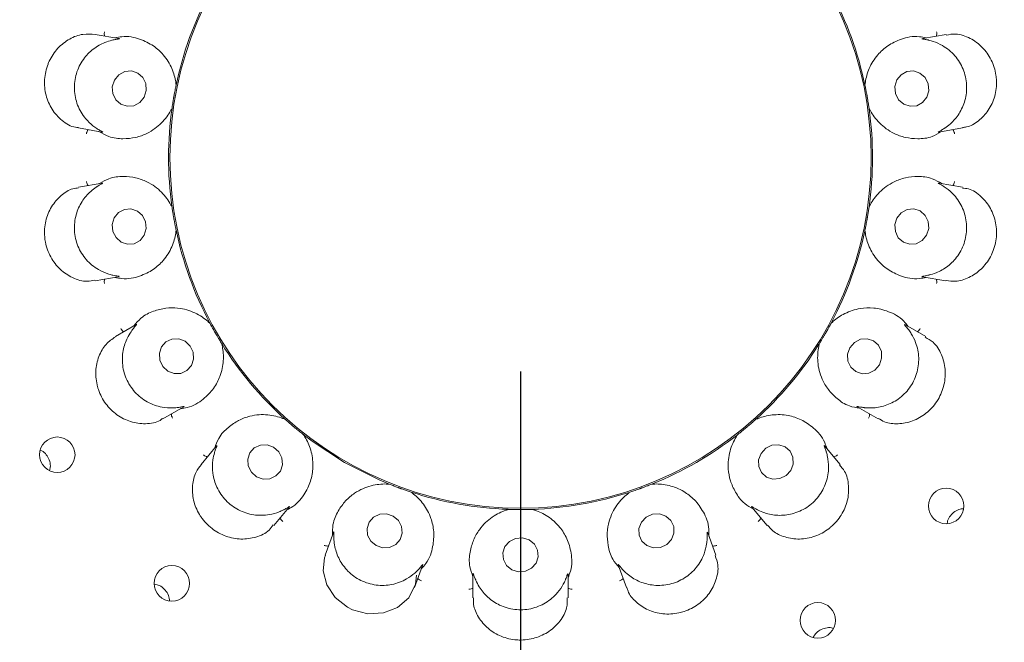
# Paper-space layout 'Blatt2' of a CAD drawing. Units: millimetres. Extents: x 5 to 415, y 5 to 292.
# Drawn here: x 90 to 94, y 109 to 111 of the extents above; entities that cross this region are included whole.
import ezdxf

# ---------------------------------------------------------------- set-up
doc = ezdxf.new("R2010")
doc.units = ezdxf.units.MM
doc.layers.add('BEMAßUNG', color=96, linetype='Continuous')
doc.styles.add('SLDTEXTSTYLE0', font='TXT', dxfattribs={"width": 0.75})
doc.dimstyles.new('SLDDIMSTYLE6', dxfattribs={"dimtxt": 3.704167, "dimasz": 3.302, "dimexe": 0, "dimexo": 0.0625, "dimgap": 0.926042, "dimtad": 1, "dimlfac": 18, "dimrnd": 1e-09, "dimzin": 12, "dimdsep": 46, "dimtxsty": 'SLDTEXTSTYLE0', "dimsah": 1, "dimcen": 0.09, "dimadec": 0, "dimazin": 3, "dimtfac": 1, "dimtofl": 0, "dimtmove": 0, "dimatfit": 3, "dimfxl": 0, "dimfrac": 2, "dimtolj": 1, "dimtzin": 12, "dimarcsym": 0})

# ---------------------------------------------------------------- blocks, each defined once
blk = doc.blocks.new('_D_49')
at = {"layer": 'BEMAßUNG'}
for p, q in [((58.8514, 109.831), (58.8514, 76.7089)), ((92.1847, 109.831), (92.1847, 76.7089)), ((58.8514, 77.7089), (92.1847, 77.7089))]:
    blk.add_line(p, q, dxfattribs=at)
for points in [[(58.8514, 77.7089), (62.1534, 77.2009), (62.1534, 78.2169)], [(92.1847, 77.7089), (88.8827, 78.2169), (88.8827, 77.2009)]]:
    blk.add_solid(points, dxfattribs=at)
at = {"layer": 'BEMAßUNG', "insert": (70.2974, 82.4839), "char_height": 3.70417, "attachment_point": 1, "style": 'SLDTEXTSTYLE0'}
blk.add_mtext('600', dxfattribs=at)

psp = doc.layouts.new('Blatt2')

# ---------------------------------------------------------------- linework, layer by layer
at = {"color": 7, "linetype": 'Continuous', "lineweight": 15}
for p, q in [((90.30629, 111.38783), (90.19554, 111.40735)), ((94.17421, 111.40741), (94.06555, 111.38825)), ((90.57423, 111.1702), (90.57428, 111.17045)), ((90.57496, 111.17709), (90.57428, 111.17045)), ((93.79516, 111.17045), (93.79448, 111.17709)), ((93.79516, 111.17045), (93.79521, 111.1702)), ((90.55529, 111.06274), (90.55365, 111.05627)), ((90.55529, 111.06274), (90.55533, 111.063)), ((93.81411, 111.063), (93.81415, 111.06274)), ((93.81579, 111.05627), (93.81415, 111.06274)), ((90.1182, 110.96969), (90.22664, 110.95057)), ((94.14036, 110.95014), (94.25125, 110.96969)), ((90.22908, 110.71178), (90.11815, 110.69222)), ((94.2514, 110.6922), (94.1428, 110.71135)), ((90.55365, 110.60564), (90.55529, 110.59918)), ((90.55533, 110.59892), (90.55529, 110.59918)), ((93.81415, 110.59918), (93.81411, 110.59892)), ((93.81415, 110.59918), (93.81579, 110.60564)), ((90.57428, 110.49146), (90.57423, 110.49172)), ((90.57428, 110.49146), (90.57496, 110.48483)), ((93.79448, 110.48483), (93.79516, 110.49146)), ((93.79521, 110.49172), (93.79516, 110.49146)), ((90.1952, 110.2545), (90.30389, 110.27367)), ((94.06315, 110.27409), (94.17406, 110.25453)), ((90.38777, 110.05009), (90.29042, 109.99389)), ((90.72908, 110.06137), (90.73283, 110.05586)), ((90.73295, 110.05562), (90.73283, 110.05586)), ((93.63661, 110.05586), (93.63649, 110.05562)), ((93.63661, 110.05586), (93.64036, 110.06137)), ((94.07931, 109.99372), (93.98406, 110.04871)), ((90.78752, 109.96113), (90.78738, 109.96136)), ((90.78752, 109.96113), (90.79042, 109.95513)), ((93.57902, 109.95513), (93.58192, 109.96113)), ((93.58206, 109.96136), (93.58192, 109.96113)), ((90.51247, 109.60889), (90.60794, 109.664)), ((93.75926, 109.6653), (93.85699, 109.60887)), ((91.08008, 109.60993), (91.08549, 109.60602)), ((91.08568, 109.60585), (91.08549, 109.60602)), ((93.28395, 109.60602), (93.28375, 109.60585)), ((93.28395, 109.60602), (93.28936, 109.60993)), ((91.16928, 109.53572), (91.16907, 109.53588)), ((91.16928, 109.53572), (91.17406, 109.53107)), ((93.19538, 109.53107), (93.20016, 109.53572)), ((93.20037, 109.53588), (93.20016, 109.53572)), ((90.76327, 109.48265), (90.69084, 109.39634)), ((93.67871, 109.39621), (93.60777, 109.48075)), ((91.56431, 109.30576), (91.57073, 109.30394)), ((91.57098, 109.30384), (91.57073, 109.30394)), ((92.79871, 109.30394), (92.79846, 109.30384)), ((92.79871, 109.30394), (92.80512, 109.30576)), ((91.67351, 109.26653), (91.67326, 109.26661)), ((91.67351, 109.26653), (91.6796, 109.2638)), ((92.68984, 109.2638), (92.69593, 109.26653)), ((92.69618, 109.26661), (92.69593, 109.26653)), ((91.0312, 109.11054), (91.10205, 109.19497)), ((92.12338, 109.18555), (92.13003, 109.18603)), ((92.13029, 109.18602), (92.13003, 109.18603)), ((92.23941, 109.18603), (92.23914, 109.18602)), ((92.23941, 109.18603), (92.24606, 109.18555)), ((93.26575, 109.19692), (93.33816, 109.11063)), ((91.31013, 109.07779), (91.27163, 108.97199)), ((93.09788, 108.9718), (93.06014, 109.07549)), ((92.64169, 108.92571), (92.68019, 108.81992)), ((91.68922, 108.81986), (91.72689, 108.92336)), ((91.9625, 108.88435), (91.9625, 108.77168)), ((92.40694, 108.77159), (92.40694, 108.8819))]:
    psp.add_line(p, q, dxfattribs=at)
at = {"color": 7, "linetype": 'Continuous', "lineweight": 15, "flags": 128}
for points in [[(90.42458, 111.1135), (90.43441, 111.14447), (90.43217, 111.17682), (90.41823, 111.20563), (90.39469, 111.22651), (90.36514, 111.23628), (90.33408, 111.23345), (90.30624, 111.21847), (90.28586, 111.19359), (90.27604, 111.16263), (90.27827, 111.13028), (90.29222, 111.10147), (90.31576, 111.08059), (90.3453, 111.07082), (90.37636, 111.07364), (90.4042, 111.08863), (90.42458, 111.1135)], [(94.08449, 111.11298), (94.09361, 111.14388), (94.09066, 111.17625), (94.07606, 111.20516), (94.05205, 111.22622), (94.02228, 111.23621), (93.99128, 111.23362), (93.96378, 111.21884), (93.94395, 111.19412), (93.93482, 111.16322), (93.93778, 111.13085), (93.95238, 111.10194), (93.97639, 111.08088), (94.00616, 111.07089), (94.03715, 111.07348), (94.06466, 111.08826), (94.08449, 111.11298)], [(90.42549, 110.4678), (90.43462, 110.4987), (90.43166, 110.53107), (90.41706, 110.55998), (90.39305, 110.58104), (90.36328, 110.59103), (90.33229, 110.58844), (90.30478, 110.57366), (90.28495, 110.54894), (90.27583, 110.51804), (90.27878, 110.48567), (90.29338, 110.45676), (90.31739, 110.4357), (90.34716, 110.42571), (90.37816, 110.4283), (90.40566, 110.44308), (90.42549, 110.4678)], [(94.08358, 110.46832), (94.0934, 110.49929), (94.09117, 110.53164), (94.07722, 110.56045), (94.05368, 110.58133), (94.02413, 110.5911), (93.99308, 110.58827), (93.96524, 110.57329), (93.94485, 110.54841), (93.93503, 110.51745), (93.93726, 110.4851), (93.95121, 110.45629), (93.97475, 110.43541), (94.0043, 110.42564), (94.03536, 110.42846), (94.0632, 110.44345), (94.08358, 110.46832)], [(90.61616, 109.97186), (90.58637, 109.98336), (90.55499, 109.98248), (90.52678, 109.96937), (90.50605, 109.94602), (90.49595, 109.91598), (90.49802, 109.88382), (90.51195, 109.85445), (90.53561, 109.83233), (90.5654, 109.82084), (90.59678, 109.82171), (90.62499, 109.83482), (90.64572, 109.85818), (90.65582, 109.88822), (90.65375, 109.92037), (90.63982, 109.94974), (90.61616, 109.97186)], [(93.86257, 109.86225), (93.87326, 109.8929), (93.87182, 109.92495), (93.85846, 109.95352), (93.83522, 109.97427), (93.80564, 109.98402), (93.77421, 109.9813), (93.74574, 109.96653), (93.72454, 109.94194), (93.71385, 109.91129), (93.71529, 109.87924), (93.72865, 109.85067), (93.75189, 109.82993), (93.78147, 109.82017), (93.81289, 109.82289), (93.84137, 109.83767), (93.86257, 109.86225)], [(91.16921, 109.53577), (91.21, 109.5048), (91.3618, 109.40562)], [(91.0305, 109.47697), (91.00011, 109.48803), (90.96828, 109.4869), (90.93984, 109.47373), (90.91913, 109.45053), (90.90931, 109.42084), (90.91185, 109.38917), (90.92639, 109.36035), (90.9507, 109.33876), (90.98109, 109.32769), (91.01292, 109.32882), (91.04136, 109.34199), (91.06207, 109.36519), (91.07189, 109.39488), (91.06935, 109.42655), (91.05481, 109.45538), (91.0305, 109.47697)], [(93.4482, 109.36781), (93.45955, 109.3979), (93.45861, 109.42951), (93.44553, 109.45781), (93.42229, 109.47852), (93.39244, 109.48846), (93.36052, 109.48614), (93.33138, 109.4719), (93.30948, 109.44791), (93.29813, 109.41782), (93.29907, 109.38622), (93.31215, 109.35791), (93.33539, 109.3372), (93.36524, 109.32726), (93.39716, 109.32958), (93.42629, 109.34382), (93.4482, 109.36781)], [(91.3618, 109.40562), (91.5236, 109.32375), (91.56715, 109.30538)], [(91.58924, 109.15438), (91.55839, 109.16464), (91.52616, 109.16281), (91.49746, 109.14919), (91.47666, 109.12583), (91.46692, 109.0963), (91.46973, 109.06508), (91.48467, 109.03695), (91.50944, 109.01617), (91.5403, 109.00591), (91.57253, 109.00773), (91.60123, 109.02136), (91.62203, 109.04471), (91.63176, 109.07425), (91.62895, 109.10546), (91.61402, 109.13359), (91.58924, 109.15438)], [(92.89036, 109.0447), (92.90186, 109.07423), (92.90091, 109.10544), (92.88765, 109.13358), (92.86411, 109.15437), (92.83387, 109.16463), (92.80154, 109.16282), (92.77202, 109.14919), (92.74983, 109.12584), (92.73833, 109.09631), (92.73929, 109.0651), (92.75254, 109.03696), (92.77608, 109.01617), (92.80632, 109.00591), (92.83866, 109.00773), (92.86817, 109.02135), (92.89036, 109.0447)], [(92.225, 109.043), (92.19401, 109.05243), (92.16162, 109.0498), (92.13273, 109.03552), (92.11177, 109.01176), (92.10191, 108.98213), (92.10465, 108.95114), (92.11959, 108.92352), (92.14444, 108.90347), (92.17542, 108.89404), (92.20782, 108.89667), (92.2367, 108.91095), (92.25767, 108.93472), (92.26753, 108.96435), (92.26479, 108.99533), (92.24985, 109.02295), (92.225, 109.043)], [(91.27336, 108.97118), (91.26779, 108.95992), (91.26251, 108.89814), (91.27966, 108.83326), (91.31883, 108.77371), (91.37615, 108.72785), (91.39957, 108.71611), (91.47123, 108.6975), (91.5437, 108.70159), (91.60946, 108.72721), (91.66239, 108.7727), (91.69405, 108.83557), (91.69839, 108.87809), (91.69839, 108.87809)]]:
    psp.add_lwpolyline(points, dxfattribs=at)
at = {"color": 7, "linetype": 'Continuous', "lineweight": 15}
for centre, radius in [((92.18472, 110.83096), 5.25), ((92.18472, 110.83096), 5.08333), ((92.18472, 110.83096), 1.63936), ((90.01869, 109.44142), 0.083), ((94.17508, 109.20184), 0.08302), ((90.55437, 108.83989), 0.08302), ((93.57452, 108.66672), 0.083)]:
    psp.add_circle(centre, radius, dxfattribs=at)
for radius, start, end in [(10.72222, 134.865439, 45.134561), (5.02778, 149.55862, 138.90412), (1.64583, 152.02886, 168.10238), (1.64583, 11.89858, 27.97014), (1.64583, 171.9005, 187.96282), (1.64583, 351.89912, 7.96714), (1.64583, 191.83895, 207.96542), (1.64583, 332.0389, 347.96172), (1.64583, 211.89806, 227.97368), (1.64583, 311.89724, 327.9762), (1.64583, 292.03277, 307.96195), (1.64583, 251.89863, 267.96808), (1.64583, 271.89887, 287.96861)]:
    psp.add_arc((92.18472, 110.83096), radius, start, end, dxfattribs=at)
for points, knots in [([(90.24043, 111.39944), (90.23995, 111.40091), (90.23856, 111.40517), (90.23842, 111.4123), (90.23901, 111.41763), (90.2394, 111.4197), (90.23942, 111.41981)], [0, 0, 0, 0, 0.2434369, 0.701327, 0.984792, 1, 1, 1, 1]), ([(94.12901, 111.39944), (94.12949, 111.40091), (94.13088, 111.40517), (94.13102, 111.4123), (94.13042, 111.41763), (94.13004, 111.4197), (94.13002, 111.41981)], [0, 0, 0, 0, 0.2434369, 0.701327, 0.984792, 1, 1, 1, 1]), ([(90.19551, 111.40664), (90.17684, 111.40835), (90.1384, 111.41187), (90.07556, 111.38896), (90.01917, 111.34523), (89.9888, 111.29983), (89.96762, 111.25023), (89.95563, 111.1962), (89.96272, 111.12179), (89.99197, 111.05367), (90.04081, 111.00103), (90.08728, 110.97285), (90.11343, 110.97226), (90.11841, 110.97215)], [0, 0, 0, 0, 0.0988239, 0.203467, 0.3082307, 0.412849, 0.4330985, 0.5380336, 0.6424175, 0.746696, 0.8543139, 0.9722509, 1, 1, 1, 1]), ([(90.27598, 111.38039), (90.27516, 111.3802), (90.26478, 111.37773), (90.23377, 111.36819), (90.18474, 111.34066), (90.1364, 111.29064), (90.1041, 111.22451), (90.09476, 111.14919), (90.11036, 111.07507), (90.14425, 111.01786), (90.17984, 110.98355), (90.19725, 110.97156), (90.20317, 110.96749)], [0, 0, 0, 0, 0.00591516, 0.07485693, 0.19339736, 0.3172019, 0.45310798, 0.58900936, 0.72464447, 0.86070566, 0.95259175, 1, 1, 1, 1]), ([(90.30627, 111.38769), (90.30777, 111.38743), (90.31034, 111.38699), (90.30664, 111.38586), (90.29553, 111.38442), (90.28227, 111.38169), (90.27598, 111.38039)], [0, 0, 0, 0, 0.3863633, 0.6613869, 0.8393369, 1, 1, 1, 1]), ([(90.57423, 111.1702), (90.57367, 111.17493), (90.57106, 111.19706), (90.55781, 111.24828), (90.52214, 111.30693), (90.47047, 111.35525), (90.40673, 111.38698), (90.34253, 111.40222), (90.29901, 111.39318), (90.28841, 111.39098)], [0, 0, 0, 0, 0.05739547, 0.26857951, 0.48288373, 0.63600083, 0.79261035, 0.94948432, 1, 1, 1, 1]), ([(94.08103, 111.39098), (94.07043, 111.39318), (94.02691, 111.40222), (93.96339, 111.38713), (93.89942, 111.3556), (93.84787, 111.30763), (93.81177, 111.24864), (93.79841, 111.19734), (93.79577, 111.17493), (93.79521, 111.1702)], [0, 0, 0, 0, 0.05051535, 0.20738828, 0.36010291, 0.5171177, 0.72806624, 0.94260491, 1, 1, 1, 1]), ([(94.09346, 111.38039), (94.0924, 111.38064), (94.08372, 111.38263), (94.0694, 111.38497), (94.05681, 111.38688), (94.0619, 111.38731), (94.06564, 111.38762)], [0, 0, 0, 0, 0.024374, 0.1998511, 0.4118409, 1, 1, 1, 1]), ([(94.16627, 110.96749), (94.16693, 110.96792), (94.17576, 110.97373), (94.2015, 110.99317), (94.23814, 111.03563), (94.26657, 111.099), (94.2745, 111.17212), (94.25773, 111.24613), (94.21789, 111.31056), (94.16649, 111.35296), (94.12112, 111.37321), (94.10049, 111.37857), (94.09346, 111.38039)], [0, 0, 0, 0, 0.0055469, 0.0742414, 0.1924839, 0.3160729, 0.4519665, 0.5878726, 0.7235071, 0.8595637, 0.952166, 1, 1, 1, 1]), ([(94.25094, 110.97219), (94.2574, 110.97261), (94.28283, 110.97426), (94.32735, 111.00055), (94.3748, 111.04983), (94.40539, 111.11654), (94.41216, 111.17504), (94.40663, 111.23288), (94.38892, 111.28918), (94.34586, 111.34986), (94.28715, 111.39261), (94.2251, 111.41343), (94.1896, 111.40671), (94.17463, 111.40388)], [0, 0, 0, 0, 0.0357131, 0.1406974, 0.2453157, 0.3501389, 0.4548716, 0.4916419, 0.5962305, 0.7002926, 0.8056574, 0.9180628, 1, 1, 1, 1]), ([(90.55533, 111.063), (90.55616, 111.0688), (90.55743, 111.07759), (90.55993, 111.09341), (90.56191, 111.10532), (90.56299, 111.11161), (90.56337, 111.1138), (90.56363, 111.11526), (90.56389, 111.11675), (90.56414, 111.11818), (90.56446, 111.11998), (90.56508, 111.12343), (90.56661, 111.13186), (90.56956, 111.14743), (90.57194, 111.15926), (90.57361, 111.16722), (90.57423, 111.1702)], [0, 0, 0, 0, 0.2953822, 0.448283, 0.4866053, 0.4936393, 0.4960053, 0.4983906, 0.5000018, 0.5016157, 0.5037875, 0.5077568, 0.5213702, 0.5865325, 0.8454489, 1, 1, 1, 1]), ([(93.79521, 111.1702), (93.79641, 111.16446), (93.79822, 111.15576), (93.80129, 111.14005), (93.8035, 111.12818), (93.80464, 111.12189), (93.80503, 111.1197), (93.80529, 111.11824), (93.80555, 111.11676), (93.8058, 111.11533), (93.80611, 111.11353), (93.80671, 111.11007), (93.80816, 111.10163), (93.81071, 111.08599), (93.81252, 111.07406), (93.81368, 111.06601), (93.81411, 111.063)], [0, 0, 0, 0, 0.29538216, 0.44828301, 0.48660526, 0.4936393, 0.49600525, 0.49839061, 0.50000179, 0.50161565, 0.50378746, 0.50775677, 0.52137021, 0.58653246, 0.84544889, 1, 1, 1, 1]), ([(90.21369, 110.95285), (90.22908, 110.94426), (90.26804, 110.9225), (90.32744, 110.91741), (90.38757, 110.92368), (90.45134, 110.94716), (90.50972, 110.99127), (90.54239, 111.03727), (90.55317, 111.05872), (90.55533, 111.063)], [0, 0, 0, 0, 0.084056, 0.2128594, 0.3420718, 0.4785299, 0.7101706, 0.9421429, 1, 1, 1, 1]), ([(93.81411, 111.063), (93.81626, 111.05873), (93.82695, 111.03748), (93.85988, 110.99043), (93.91775, 110.94745), (93.98165, 110.92368), (94.04152, 110.91767), (94.10022, 110.92168), (94.1386, 110.94397), (94.15309, 110.95238)], [0, 0, 0, 0, 0.0581363, 0.2889983, 0.5239796, 0.6610962, 0.7888571, 0.9203537, 1, 1, 1, 1]), ([(90.16326, 110.96175), (90.1623, 110.96052), (90.15954, 110.957), (90.15697, 110.95035), (90.1557, 110.94514), (90.15536, 110.94306), (90.15534, 110.94295)], [0, 0, 0, 0, 0.2434369, 0.701327, 0.984792, 1, 1, 1, 1]), ([(90.20317, 110.96749), (90.20412, 110.96687), (90.21164, 110.962), (90.22429, 110.95492), (90.23538, 110.94885), (90.23042, 110.95021), (90.22678, 110.95121)], [0, 0, 0, 0, 0.0254897, 0.2005215, 0.4129521, 1, 1, 1, 1]), ([(94.14033, 110.95028), (94.13883, 110.95001), (94.13625, 110.94954), (94.13925, 110.95182), (94.14914, 110.95694), (94.16074, 110.96408), (94.16627, 110.96749)], [0, 0, 0, 0, 0.3827096, 0.6591002, 0.8375681, 1, 1, 1, 1]), ([(94.20618, 110.96175), (94.20714, 110.96052), (94.2099, 110.957), (94.21247, 110.95035), (94.21374, 110.94514), (94.21408, 110.94306), (94.2141, 110.94295)], [0, 0, 0, 0, 0.24343689, 0.70132701, 0.98479195, 1, 1, 1, 1]), ([(90.55533, 110.59892), (90.55318, 110.60319), (90.54249, 110.62443), (90.50956, 110.67148), (90.45169, 110.71447), (90.38779, 110.73824), (90.32792, 110.74424), (90.26922, 110.74023), (90.23083, 110.71794), (90.21635, 110.70953)], [0, 0, 0, 0, 0.0581363, 0.2889983, 0.5239796, 0.6610962, 0.7888571, 0.9203537, 1, 1, 1, 1]), ([(94.15575, 110.70906), (94.14036, 110.71766), (94.1014, 110.73942), (94.042, 110.74451), (93.98187, 110.73823), (93.9181, 110.71476), (93.85972, 110.67065), (93.82705, 110.62465), (93.81627, 110.6032), (93.81411, 110.59892)], [0, 0, 0, 0, 0.08405605, 0.21285938, 0.34207184, 0.47852991, 0.71017058, 0.94214287, 1, 1, 1, 1]), ([(90.11861, 110.68943), (90.10944, 110.68845), (90.08122, 110.68542), (90.03481, 110.65579), (89.98926, 110.60365), (89.96147, 110.53537), (89.95726, 110.47677), (89.96513, 110.41948), (89.98493, 110.36429), (90.0303, 110.30545), (90.09063, 110.26542), (90.15034, 110.24781), (90.18261, 110.25555), (90.19455, 110.2584)], [0, 0, 0, 0, 0.0503992, 0.1551997, 0.2598486, 0.364701, 0.4694782, 0.5050111, 0.6095101, 0.7135559, 0.8193996, 0.9332358, 1, 1, 1, 1]), ([(90.20317, 110.69443), (90.20251, 110.694), (90.19368, 110.68818), (90.16793, 110.66875), (90.1313, 110.62629), (90.10287, 110.56292), (90.09494, 110.4898), (90.11171, 110.41579), (90.15155, 110.35136), (90.20295, 110.30895), (90.24831, 110.28871), (90.26895, 110.28335), (90.27598, 110.28152)], [0, 0, 0, 0, 0.0055469, 0.0742414, 0.1924839, 0.3160729, 0.4519665, 0.5878726, 0.7235071, 0.8595637, 0.952166, 1, 1, 1, 1]), ([(90.16326, 110.70017), (90.1623, 110.70139), (90.15954, 110.70491), (90.15697, 110.71157), (90.1557, 110.71678), (90.15536, 110.71886), (90.15534, 110.71897)], [0, 0, 0, 0, 0.2434369, 0.701327, 0.984792, 1, 1, 1, 1]), ([(90.22911, 110.71164), (90.23061, 110.71191), (90.23319, 110.71238), (90.23019, 110.71009), (90.2203, 110.70498), (90.2087, 110.69783), (90.20317, 110.69443)], [0, 0, 0, 0, 0.3827096, 0.6591002, 0.8375681, 1, 1, 1, 1]), ([(94.09346, 110.28152), (94.09428, 110.28172), (94.10466, 110.28418), (94.13567, 110.29373), (94.1847, 110.32126), (94.23304, 110.37128), (94.26534, 110.43741), (94.27468, 110.51272), (94.25908, 110.58684), (94.22519, 110.64406), (94.1896, 110.67837), (94.17219, 110.69035), (94.16627, 110.69443)], [0, 0, 0, 0, 0.0059152, 0.0748569, 0.1933974, 0.3172019, 0.453108, 0.5890094, 0.7246445, 0.8607057, 0.9525917, 1, 1, 1, 1]), ([(94.16627, 110.69443), (94.16531, 110.69505), (94.1578, 110.69991), (94.14514, 110.707), (94.13405, 110.71306), (94.13902, 110.71171), (94.14266, 110.71071)], [0, 0, 0, 0, 0.0254897, 0.2005215, 0.4129521, 1, 1, 1, 1]), ([(94.17428, 110.25671), (94.18881, 110.25443), (94.22264, 110.24912), (94.28187, 110.26702), (94.34022, 110.30651), (94.37314, 110.34978), (94.39722, 110.39787), (94.41247, 110.45109), (94.40989, 110.52601), (94.38477, 110.5959), (94.33947, 110.65205), (94.29063, 110.68561), (94.26028, 110.68772), (94.25086, 110.68838)], [0, 0, 0, 0, 0.0787733, 0.1834003, 0.2880402, 0.3925019, 0.4127987, 0.5177333, 0.6221755, 0.7262677, 0.832698, 0.9480355, 1, 1, 1, 1]), ([(94.20618, 110.70017), (94.20714, 110.70139), (94.2099, 110.70491), (94.21247, 110.71157), (94.21374, 110.71678), (94.21408, 110.71886), (94.2141, 110.71897)], [0, 0, 0, 0, 0.2434369, 0.701327, 0.984792, 1, 1, 1, 1]), ([(90.57423, 110.49172), (90.57303, 110.49745), (90.57122, 110.50616), (90.56815, 110.52187), (90.56594, 110.53374), (90.5648, 110.54002), (90.56441, 110.54221), (90.56415, 110.54367), (90.56389, 110.54516), (90.56364, 110.54659), (90.56332, 110.54838), (90.56272, 110.55184), (90.56128, 110.56028), (90.55873, 110.57592), (90.55692, 110.58786), (90.55576, 110.59591), (90.55533, 110.59892)], [0, 0, 0, 0, 0.2953822, 0.448283, 0.4866053, 0.4936393, 0.4960053, 0.4983906, 0.5000018, 0.5016157, 0.5037875, 0.5077568, 0.5213702, 0.5865325, 0.8454489, 1, 1, 1, 1]), ([(93.81411, 110.59892), (93.81328, 110.59312), (93.812, 110.58432), (93.80951, 110.56851), (93.80753, 110.5566), (93.80645, 110.5503), (93.80607, 110.54811), (93.80581, 110.54665), (93.80555, 110.54516), (93.8053, 110.54373), (93.80498, 110.54194), (93.80436, 110.53849), (93.80283, 110.53006), (93.79988, 110.51449), (93.79749, 110.50265), (93.79583, 110.4947), (93.79521, 110.49172)], [0, 0, 0, 0, 0.2953822, 0.448283, 0.4866053, 0.4936393, 0.4960053, 0.4983906, 0.5000018, 0.5016157, 0.5037875, 0.5077568, 0.5213702, 0.5865325, 0.8454489, 1, 1, 1, 1]), ([(90.28841, 110.27094), (90.29901, 110.26873), (90.34253, 110.25969), (90.40605, 110.27479), (90.47002, 110.30631), (90.52156, 110.35428), (90.55767, 110.41327), (90.57103, 110.46457), (90.57367, 110.48699), (90.57423, 110.49172)], [0, 0, 0, 0, 0.0505154, 0.2073883, 0.3601029, 0.5171177, 0.7280662, 0.9426049, 1, 1, 1, 1]), ([(93.79521, 110.49172), (93.79577, 110.48699), (93.79837, 110.46485), (93.81163, 110.41364), (93.8473, 110.35498), (93.89897, 110.30667), (93.9627, 110.27494), (94.02691, 110.25969), (94.07043, 110.26874), (94.08103, 110.27094)], [0, 0, 0, 0, 0.0573955, 0.2685795, 0.4828837, 0.6360008, 0.7926104, 0.9494843, 1, 1, 1, 1]), ([(90.24043, 110.26248), (90.23995, 110.261), (90.23856, 110.25675), (90.23842, 110.24961), (90.23901, 110.24428), (90.2394, 110.24221), (90.23942, 110.24211)], [0, 0, 0, 0, 0.24343689, 0.70132701, 0.98479195, 1, 1, 1, 1]), ([(90.27598, 110.28152), (90.27704, 110.28128), (90.28572, 110.27928), (90.30004, 110.27695), (90.31263, 110.27503), (90.30754, 110.27461), (90.3038, 110.2743)], [0, 0, 0, 0, 0.02437397, 0.19985113, 0.41184087, 1, 1, 1, 1]), ([(94.06317, 110.27422), (94.06167, 110.27448), (94.0591, 110.27493), (94.0628, 110.27606), (94.07391, 110.2775), (94.08717, 110.28023), (94.09346, 110.28152)], [0, 0, 0, 0, 0.3863633, 0.6613869, 0.8393369, 1, 1, 1, 1]), ([(94.12901, 110.26248), (94.12949, 110.261), (94.13088, 110.25675), (94.13102, 110.24961), (94.13042, 110.24428), (94.13004, 110.24221), (94.13002, 110.24211)], [0, 0, 0, 0, 0.2434369, 0.701327, 0.984792, 1, 1, 1, 1]), ([(90.73295, 110.05562), (90.72947, 110.05891), (90.71199, 110.07538), (90.66556, 110.10744), (90.59563, 110.1289), (90.52765, 110.12921), (90.46908, 110.11434), (90.41551, 110.09024), (90.38733, 110.05649), (90.37659, 110.04363)], [0, 0, 0, 0, 0.0581357, 0.291225, 0.5239812, 0.6610963, 0.790931, 0.9203545, 1, 1, 1, 1]), ([(93.99735, 110.04104), (93.99064, 110.04954), (93.96312, 110.08444), (93.90442, 110.11383), (93.83532, 110.13079), (93.76478, 110.12706), (93.69888, 110.10424), (93.65631, 110.07431), (93.63996, 110.0589), (93.63649, 110.05562)], [0, 0, 0, 0, 0.0505149, 0.2073863, 0.3620556, 0.5171179, 0.7297613, 0.9426054, 1, 1, 1, 1]), ([(90.3299, 110.01668), (90.32858, 110.0175), (90.32478, 110.01986), (90.32009, 110.02524), (90.31712, 110.0297), (90.31608, 110.03154), (90.31603, 110.03163)], [0, 0, 0, 0, 0.2434369, 0.701327, 0.984792, 1, 1, 1, 1]), ([(90.38785, 110.04997), (90.38916, 110.05074), (90.39144, 110.05207), (90.38941, 110.04891), (90.38189, 110.04074), (90.37341, 110.03004), (90.36937, 110.02493)], [0, 0, 0, 0, 0.3816828, 0.6584587, 0.8370739, 1, 1, 1, 1]), ([(90.78738, 109.96136), (90.78429, 109.96634), (90.77961, 109.97389), (90.77136, 109.98761), (90.76522, 109.99801), (90.762, 110.00353), (90.76089, 110.00545), (90.76014, 110.00673), (90.75939, 110.00804), (90.75866, 110.0093), (90.75775, 110.01088), (90.75601, 110.01392), (90.75176, 110.02136), (90.74402, 110.03518), (90.73823, 110.04578), (90.73439, 110.05295), (90.73295, 110.05562)], [0, 0, 0, 0, 0.2953822, 0.448283, 0.4866053, 0.4936393, 0.4960053, 0.4983906, 0.5000018, 0.5016157, 0.5037875, 0.5077568, 0.5213702, 0.5865325, 0.8454489, 1, 1, 1, 1]), ([(93.63649, 110.05562), (93.63372, 110.05046), (93.62951, 110.04263), (93.62176, 110.02862), (93.61583, 110.01811), (93.61266, 110.01256), (93.61155, 110.01064), (93.61081, 110.00935), (93.61005, 110.00804), (93.60933, 110.00679), (93.60841, 110.00521), (93.60665, 110.00218), (93.60233, 109.99478), (93.59423, 109.98116), (93.58795, 109.97085), (93.58366, 109.96394), (93.58206, 109.96136)], [0, 0, 0, 0, 0.2953822, 0.448283, 0.4866053, 0.4936393, 0.4960053, 0.4983906, 0.5000018, 0.5016157, 0.5037875, 0.5077568, 0.5213702, 0.5865325, 0.8454489, 1, 1, 1, 1]), ([(94.00007, 110.02493), (93.99926, 110.02601), (93.99376, 110.03327), (93.98427, 110.04424), (93.97621, 110.05345), (93.98052, 110.05036), (93.98368, 110.0481)], [0, 0, 0, 0, 0.0301734, 0.2033633, 0.417741, 1, 1, 1, 1]), ([(94.03954, 110.01668), (94.04086, 110.0175), (94.04466, 110.01986), (94.04935, 110.02524), (94.05232, 110.0297), (94.05336, 110.03154), (94.05341, 110.03163)], [0, 0, 0, 0, 0.24343689, 0.70132701, 0.98479195, 1, 1, 1, 1]), ([(90.29084, 109.99334), (90.2754, 109.9826), (90.24366, 109.96052), (90.21026, 109.90248), (90.19524, 109.83271), (90.2012, 109.77842), (90.2169, 109.72683), (90.24249, 109.67775), (90.29577, 109.62537), (90.36204, 109.592), (90.4331, 109.58331), (90.48733, 109.59109), (90.50705, 109.608), (90.51077, 109.61119)], [0, 0, 0, 0, 0.099117, 0.2037627, 0.3085301, 0.4131525, 0.4333835, 0.5383204, 0.6427054, 0.746989, 0.8546272, 0.9726033, 1, 1, 1, 1]), ([(90.36937, 110.02493), (90.3689, 110.02431), (90.36261, 110.01585), (90.34509, 109.98883), (90.32517, 109.93645), (90.32008, 109.86721), (90.33758, 109.79579), (90.37861, 109.73195), (90.43805, 109.68498), (90.50087, 109.66265), (90.55048, 109.65911), (90.57176, 109.66114), (90.57901, 109.66183)], [0, 0, 0, 0, 0.0054446, 0.0740709, 0.1922301, 0.3157588, 0.4516488, 0.5875562, 0.7231906, 0.8592459, 0.9520476, 1, 1, 1, 1]), ([(93.79043, 109.66183), (93.7915, 109.66171), (93.80249, 109.66044), (93.83571, 109.65891), (93.89173, 109.66854), (93.95435, 109.69986), (94.00685, 109.75169), (94.04059, 109.81967), (94.05041, 109.89476), (94.03748, 109.95941), (94.0159, 110.00275), (94.00408, 110.01931), (94.00007, 110.02493)], [0, 0, 0, 0, 0.0074795, 0.077491, 0.1972627, 0.3219504, 0.4579046, 0.5937865, 0.729425, 0.8655054, 0.9543878, 1, 1, 1, 1]), ([(93.85836, 109.61132), (93.86754, 109.6055), (93.89299, 109.58935), (93.94977, 109.58319), (94.0183, 109.59587), (94.08272, 109.63208), (94.11968, 109.67221), (94.14822, 109.71752), (94.16846, 109.76804), (94.17355, 109.84223), (94.15513, 109.91241), (94.12086, 109.96699), (94.0899, 109.98375), (94.07731, 109.99056)], [0, 0, 0, 0, 0.0590962, 0.1638224, 0.2685024, 0.3733802, 0.4781909, 0.4958158, 0.6003715, 0.70442, 0.8099177, 0.9227502, 1, 1, 1, 1]), ([(90.59431, 109.65614), (90.60503, 109.65769), (90.64901, 109.66408), (90.70354, 109.69999), (90.75287, 109.75149), (90.7849, 109.8142), (90.79865, 109.88198), (90.79366, 109.93476), (90.78847, 109.95672), (90.78738, 109.96136)], [0, 0, 0, 0, 0.0505154, 0.2073883, 0.3601029, 0.5171177, 0.7280662, 0.9426049, 1, 1, 1, 1]), ([(93.58206, 109.96136), (93.58096, 109.9567), (93.5755, 109.93356), (93.57047, 109.87635), (93.58717, 109.80623), (93.62085, 109.74694), (93.66285, 109.70386), (93.71039, 109.6692), (93.75413, 109.6616), (93.77063, 109.65873)], [0, 0, 0, 0, 0.0581363, 0.2889983, 0.5239796, 0.6610962, 0.7888571, 0.9203537, 1, 1, 1, 1]), ([(90.57901, 109.66183), (90.58007, 109.66196), (90.58891, 109.66305), (90.60316, 109.66576), (90.61567, 109.66827), (90.61105, 109.66613), (90.60765, 109.66456)], [0, 0, 0, 0, 0.0240631, 0.1996649, 0.4115334, 1, 1, 1, 1]), ([(93.75931, 109.66538), (93.75801, 109.66615), (93.75585, 109.66743), (93.76011, 109.66711), (93.77131, 109.66461), (93.78436, 109.66271), (93.79043, 109.66183)], [0, 0, 0, 0, 0.401145, 0.6706991, 0.8466606, 1, 1, 1, 1]), ([(90.55212, 109.63178), (90.55217, 109.63022), (90.55232, 109.62575), (90.55463, 109.619), (90.55701, 109.6142), (90.55808, 109.61238), (90.55814, 109.61229)], [0, 0, 0, 0, 0.24343689, 0.70132701, 0.98479195, 1, 1, 1, 1]), ([(91.08568, 109.60585), (91.08129, 109.60774), (91.05945, 109.61714), (91.00398, 109.63202), (90.93202, 109.62775), (90.86779, 109.60488), (90.81807, 109.571), (90.77568, 109.5302), (90.7606, 109.48845), (90.75491, 109.4727)], [0, 0, 0, 0, 0.0581363, 0.2889983, 0.5239796, 0.6610962, 0.7888571, 0.9203537, 1, 1, 1, 1]), ([(93.61786, 109.46872), (93.61447, 109.479), (93.60054, 109.52121), (93.55571, 109.56867), (93.49643, 109.6083), (93.42911, 109.62896), (93.35997, 109.63073), (93.30886, 109.61666), (93.28813, 109.60773), (93.28375, 109.60585)], [0, 0, 0, 0, 0.05051535, 0.20738828, 0.36010291, 0.5171177, 0.72806624, 0.94260491, 1, 1, 1, 1]), ([(93.81732, 109.63178), (93.81727, 109.63022), (93.81712, 109.62575), (93.81481, 109.619), (93.81243, 109.6142), (93.81136, 109.61238), (93.8113, 109.61229)], [0, 0, 0, 0, 0.2434369, 0.701327, 0.984792, 1, 1, 1, 1]), ([(91.16907, 109.53588), (91.16447, 109.53951), (91.15748, 109.54501), (91.14503, 109.55507), (91.13571, 109.56274), (91.1308, 109.56683), (91.12909, 109.56825), (91.12796, 109.5692), (91.1268, 109.57017), (91.12569, 109.57111), (91.12429, 109.57228), (91.12161, 109.57454), (91.11508, 109.58009), (91.10307, 109.59042), (91.09401, 109.59841), (91.08795, 109.60382), (91.08568, 109.60585)], [0, 0, 0, 0, 0.29538216, 0.44828301, 0.48660526, 0.4936393, 0.49600525, 0.49839061, 0.50000179, 0.50161565, 0.50378746, 0.50775677, 0.52137021, 0.58653246, 0.84544889, 1, 1, 1, 1]), ([(93.28375, 109.60585), (93.27939, 109.60195), (93.27276, 109.59602), (93.26068, 109.58551), (93.25151, 109.57766), (93.24663, 109.57354), (93.24493, 109.5721), (93.2438, 109.57115), (93.24264, 109.57018), (93.24153, 109.56925), (93.24013, 109.56808), (93.23744, 109.56583), (93.23085, 109.56036), (93.21858, 109.55033), (93.20915, 109.54279), (93.20276, 109.53776), (93.20037, 109.53588)], [0, 0, 0, 0, 0.2953822, 0.448283, 0.4866053, 0.4936393, 0.4960053, 0.4983906, 0.5000018, 0.5016157, 0.5037875, 0.5077568, 0.5213702, 0.5865325, 0.8454489, 1, 1, 1, 1]), ([(91.09204, 109.18303), (91.10157, 109.18816), (91.14072, 109.20921), (91.17968, 109.2616), (91.20842, 109.32687), (91.21707, 109.39675), (91.20681, 109.46514), (91.18407, 109.51303), (91.17168, 109.5319), (91.16907, 109.53588)], [0, 0, 0, 0, 0.0505154, 0.2073883, 0.3601029, 0.5171177, 0.7280662, 0.9426049, 1, 1, 1, 1]), ([(93.20037, 109.53588), (93.19774, 109.53188), (93.18469, 109.512), (93.16041, 109.45997), (93.15212, 109.38836), (93.16348, 109.32113), (93.18822, 109.26628), (93.22104, 109.21745), (93.25954, 109.19535), (93.27406, 109.18702)], [0, 0, 0, 0, 0.0581363, 0.2889983, 0.5239796, 0.6610962, 0.7888571, 0.9203537, 1, 1, 1, 1]), ([(90.76337, 109.48258), (90.76434, 109.48374), (90.76601, 109.48572), (90.76509, 109.48186), (90.76076, 109.47146), (90.75652, 109.45869), (90.75452, 109.45266)], [0, 0, 0, 0, 0.38989665, 0.66360374, 0.84106265, 1, 1, 1, 1]), ([(93.61492, 109.45266), (93.61459, 109.45371), (93.61198, 109.46223), (93.60684, 109.4758), (93.60221, 109.48764), (93.60513, 109.48344), (93.60727, 109.48035)], [0, 0, 0, 0, 0.0246313, 0.2000055, 0.4120961, 1, 1, 1, 1]), ([(89.98237, 109.36756), (89.98383, 109.37248), (89.98793, 109.38629), (89.98451, 109.41077), (89.97279, 109.43625), (89.95722, 109.45434), (89.94495, 109.46006), (89.9411, 109.46186)], [0, 0, 0, 0, 0.1381646, 0.3881178, 0.6375713, 0.8860803, 1, 1, 1, 1]), ([(90.72026, 109.4314), (90.71874, 109.43172), (90.71436, 109.43264), (90.70811, 109.43609), (90.70379, 109.43926), (90.70219, 109.44064), (90.70211, 109.44071)], [0, 0, 0, 0, 0.2434369, 0.701327, 0.984792, 1, 1, 1, 1]), ([(90.75452, 109.45266), (90.75427, 109.4518), (90.75119, 109.44149), (90.74394, 109.40967), (90.74337, 109.3533), (90.76271, 109.28637), (90.80402, 109.22541), (90.8647, 109.17983), (90.93675, 109.15648), (91.00311, 109.15739), (91.05036, 109.17108), (91.06928, 109.18009), (91.07571, 109.18315)], [0, 0, 0, 0, 0.0062781, 0.0754652, 0.1942963, 0.3183104, 0.4542283, 0.5901251, 0.7257609, 0.8618266, 0.9530098, 1, 1, 1, 1]), ([(93.29373, 109.18315), (93.29445, 109.18279), (93.30392, 109.17804), (93.33366, 109.16545), (93.38879, 109.15497), (93.45791, 109.16207), (93.52519, 109.19181), (93.58086, 109.24338), (93.6167, 109.31012), (93.62767, 109.37581), (93.62251, 109.42517), (93.61685, 109.44567), (93.61492, 109.45266)], [0, 0, 0, 0, 0.0056316, 0.0743829, 0.1926942, 0.3163331, 0.4522296, 0.5881346, 0.7237692, 0.8598269, 0.9522642, 1, 1, 1, 1]), ([(93.64918, 109.4314), (93.6507, 109.43172), (93.65508, 109.43264), (93.66133, 109.43609), (93.66565, 109.43926), (93.66725, 109.44064), (93.66733, 109.44071)], [0, 0, 0, 0, 0.2434369, 0.701327, 0.984792, 1, 1, 1, 1]), ([(90.69273, 109.39495), (90.68378, 109.38409), (90.66243, 109.35819), (90.64798, 109.29885), (90.65226, 109.22868), (90.67275, 109.17842), (90.70186, 109.13329), (90.73987, 109.09312), (90.80572, 109.0572), (90.87868, 109.04325), (90.95015, 109.05358), (91.0046, 109.07895), (91.02232, 109.10459), (91.02813, 109.113)], [0, 0, 0, 0, 0.075546, 0.1801805, 0.2848057, 0.3892472, 0.4093272, 0.5142647, 0.6187215, 0.7227967, 0.8290562, 0.9439747, 1, 1, 1, 1]), ([(93.34018, 109.11243), (93.34763, 109.10309), (93.36715, 109.07863), (93.41997, 109.05359), (93.48918, 109.04328), (93.56201, 109.05651), (93.61025, 109.08251), (93.65212, 109.11619), (93.68774, 109.15754), (93.71657, 109.22603), (93.72174, 109.29829), (93.70744, 109.35956), (93.68443, 109.38431), (93.67566, 109.39375)], [0, 0, 0, 0, 0.0646973, 0.1693822, 0.2740809, 0.3789719, 0.4838007, 0.5022306, 0.6067485, 0.7107951, 0.8165311, 0.9300613, 1, 1, 1, 1]), ([(91.57098, 109.30384), (91.5662, 109.30411), (91.54246, 109.30548), (91.48525, 109.30049), (91.41909, 109.27187), (91.36655, 109.22841), (91.33142, 109.17956), (91.30554, 109.12673), (91.30565, 109.08234), (91.30569, 109.06559)], [0, 0, 0, 0, 0.0581363, 0.2889983, 0.5239796, 0.6610962, 0.7888571, 0.9203537, 1, 1, 1, 1]), ([(91.67326, 109.26661), (91.6677, 109.26844), (91.65926, 109.27122), (91.64411, 109.27642), (91.63273, 109.28044), (91.62672, 109.2826), (91.62463, 109.28336), (91.62323, 109.28386), (91.62181, 109.28438), (91.62045, 109.28488), (91.61874, 109.2855), (91.61544, 109.28671), (91.60741, 109.28968), (91.59259, 109.29529), (91.58135, 109.29969), (91.5738, 109.30271), (91.57098, 109.30384)], [0, 0, 0, 0, 0.2953822, 0.448283, 0.4866053, 0.4936393, 0.4960053, 0.4983906, 0.5000018, 0.5016157, 0.5037875, 0.5077568, 0.5213702, 0.5865325, 0.8454489, 1, 1, 1, 1]), ([(92.79846, 109.30384), (92.79302, 109.30167), (92.78477, 109.29837), (92.76983, 109.29262), (92.75852, 109.28838), (92.75253, 109.28617), (92.75044, 109.28541), (92.74905, 109.2849), (92.74763, 109.28438), (92.74627, 109.28389), (92.74455, 109.28326), (92.74125, 109.28207), (92.73319, 109.27919), (92.71823, 109.27396), (92.70679, 109.2701), (92.69906, 109.26756), (92.69618, 109.26661)], [0, 0, 0, 0, 0.2953822, 0.448283, 0.4866053, 0.4936393, 0.4960053, 0.4983906, 0.5000018, 0.5016157, 0.5037875, 0.5077568, 0.5213702, 0.5865325, 0.8454489, 1, 1, 1, 1]), ([(93.06552, 109.06071), (93.06585, 109.07153), (93.0672, 109.11596), (93.0413, 109.17589), (92.99915, 109.23341), (92.94296, 109.27584), (92.87859, 109.30116), (92.82575, 109.30541), (92.80322, 109.30411), (92.79846, 109.30384)], [0, 0, 0, 0, 0.0505154, 0.2073883, 0.3601029, 0.5171177, 0.7280662, 0.9426049, 1, 1, 1, 1]), ([(91.72156, 108.9087), (91.72877, 108.91678), (91.75836, 108.94994), (91.77704, 109.0125), (91.78172, 109.08366), (91.76596, 109.15229), (91.73292, 109.21305), (91.69517, 109.25027), (91.67708, 109.26376), (91.67326, 109.26661)], [0, 0, 0, 0, 0.0505154, 0.2073883, 0.3601029, 0.5171177, 0.7280662, 0.9426049, 1, 1, 1, 1]), ([(92.69618, 109.26661), (92.69234, 109.26375), (92.67328, 109.24954), (92.63266, 109.20894), (92.60038, 109.14449), (92.58807, 109.07743), (92.59255, 109.01743), (92.60669, 108.96032), (92.63531, 108.92638), (92.6461, 108.91358)], [0, 0, 0, 0, 0.0581363, 0.2889983, 0.5239796, 0.6610962, 0.7888571, 0.9203537, 1, 1, 1, 1]), ([(91.07571, 109.18315), (91.07676, 109.18369), (91.08477, 109.18778), (91.09723, 109.19521), (91.10795, 109.20172), (91.10426, 109.19808), (91.10155, 109.19541)], [0, 0, 0, 0, 0.02658352, 0.20118145, 0.41405297, 1, 1, 1, 1]), ([(92.13029, 109.18602), (92.12571, 109.18465), (92.10294, 109.17781), (92.05088, 109.15356), (91.9985, 109.10403), (91.964, 109.04523), (91.94769, 108.98731), (91.94144, 108.92881), (91.95673, 108.88713), (91.9625, 108.87141)], [0, 0, 0, 0, 0.0581363, 0.2889983, 0.5239796, 0.6610962, 0.7888571, 0.9203537, 1, 1, 1, 1]), ([(92.23914, 109.18602), (92.23329, 109.18584), (92.22441, 109.18557), (92.2084, 109.18528), (92.19633, 109.18516), (92.18994, 109.18513), (92.18771, 109.18513), (92.18623, 109.18512), (92.18472, 109.18512), (92.18327, 109.18512), (92.18145, 109.18513), (92.17794, 109.18514), (92.16937, 109.18518), (92.15353, 109.18538), (92.14146, 109.18567), (92.13333, 109.18593), (92.13029, 109.18602)], [0, 0, 0, 0, 0.2953822, 0.448283, 0.4866053, 0.4936393, 0.4960053, 0.4983906, 0.5000018, 0.5016157, 0.5037875, 0.5077568, 0.5213702, 0.5865325, 0.8454489, 1, 1, 1, 1]), ([(92.40694, 108.86621), (92.41095, 108.87627), (92.42741, 108.91756), (92.42358, 108.98273), (92.40364, 109.0512), (92.36535, 109.1103), (92.31353, 109.1561), (92.26532, 109.17816), (92.24371, 109.18465), (92.23914, 109.18602)], [0, 0, 0, 0, 0.0505154, 0.2073883, 0.3601029, 0.5171177, 0.7280662, 0.9426049, 1, 1, 1, 1]), ([(93.26585, 109.19701), (93.26487, 109.19818), (93.26317, 109.20018), (93.26668, 109.19871), (93.27606, 109.19269), (93.28803, 109.18623), (93.29373, 109.18315)], [0, 0, 0, 0, 0.3835565, 0.6596298, 0.8379768, 1, 1, 1, 1]), ([(94.25666, 109.1886), (94.25128, 109.1884), (94.23662, 109.18784), (94.2143, 109.17665), (94.19397, 109.15731), (94.18194, 109.137), (94.18048, 109.12381), (94.18004, 109.11984)], [0, 0, 0, 0, 0.1449101, 0.3950113, 0.6444364, 0.892924, 1, 1, 1, 1]), ([(91.06072, 109.14571), (91.0613, 109.14427), (91.06297, 109.14012), (91.06745, 109.13457), (91.07133, 109.13087), (91.07296, 109.12953), (91.07304, 109.12946)], [0, 0, 0, 0, 0.2434369, 0.701327, 0.984792, 1, 1, 1, 1]), ([(93.30872, 109.14571), (93.30814, 109.14427), (93.30647, 109.14012), (93.30199, 109.13457), (93.29811, 109.13087), (93.29648, 109.12953), (93.2964, 109.12946)], [0, 0, 0, 0, 0.2434369, 0.701327, 0.984792, 1, 1, 1, 1]), ([(91.31026, 109.07775), (91.31078, 109.07918), (91.31166, 109.08161), (91.31212, 109.07771), (91.31161, 109.06648), (91.312, 109.053), (91.31218, 109.04662)], [0, 0, 0, 0, 0.3886114, 0.6627967, 0.8404332, 1, 1, 1, 1]), ([(93.05726, 109.04662), (93.05731, 109.04769), (93.05777, 109.05658), (93.05758, 109.07109), (93.05728, 109.08385), (93.05858, 109.07892), (93.05954, 109.0753)], [0, 0, 0, 0, 0.0240636, 0.1996652, 0.4115339, 1, 1, 1, 1]), ([(91.28725, 109.01493), (91.28572, 109.01471), (91.28129, 109.01407), (91.27424, 109.01518), (91.26909, 109.01669), (91.26712, 109.01743), (91.26702, 109.01747)], [0, 0, 0, 0, 0.2434369, 0.701327, 0.984792, 1, 1, 1, 1]), ([(91.31218, 109.04662), (91.31223, 109.04575), (91.31286, 109.03504), (91.31692, 109.00273), (91.33561, 108.9496), (91.37659, 108.89331), (91.43621, 108.85011), (91.50879, 108.82796), (91.58449, 108.83058), (91.64661, 108.8541), (91.68642, 108.88314), (91.70116, 108.89812), (91.70617, 108.90322)], [0, 0, 0, 0, 0.0061453, 0.0752424, 0.1939675, 0.3179052, 0.4538189, 0.5897174, 0.7253529, 0.8614169, 0.952857, 1, 1, 1, 1]), ([(92.66327, 108.90322), (92.6638, 108.90266), (92.67104, 108.89499), (92.6946, 108.87304), (92.74273, 108.84433), (92.81003, 108.82729), (92.88341, 108.83213), (92.95341, 108.86144), (93.00998, 108.91182), (93.04288, 108.96981), (93.05498, 109.01806), (93.05668, 109.03936), (93.05726, 109.04662)], [0, 0, 0, 0, 0.0054448, 0.0740712, 0.1922305, 0.3157593, 0.4516493, 0.5875568, 0.7231911, 0.8592464, 0.9520478, 1, 1, 1, 1]), ([(93.08219, 109.01493), (93.08372, 109.01471), (93.08815, 109.01407), (93.0952, 109.01518), (93.10035, 109.01669), (93.10232, 109.01743), (93.10242, 109.01747)], [0, 0, 0, 0, 0.2434369, 0.701327, 0.984792, 1, 1, 1, 1]), ([(91.70617, 108.90322), (91.70697, 108.90408), (91.71308, 108.91065), (91.72225, 108.92188), (91.73012, 108.9317), (91.7279, 108.92703), (91.72628, 108.92361)], [0, 0, 0, 0, 0.0261839, 0.20094, 0.4136495, 1, 1, 1, 1]), ([(92.64182, 108.92577), (92.64129, 108.9272), (92.64038, 108.92967), (92.64314, 108.92713), (92.64988, 108.91829), (92.65894, 108.90809), (92.66327, 108.90322)], [0, 0, 0, 0, 0.3816845, 0.6584597, 0.8370747, 1, 1, 1, 1]), ([(92.68252, 108.82062), (92.68392, 108.81473), (92.68971, 108.79036), (92.7228, 108.7513), (92.77918, 108.71278), (92.85001, 108.69378), (92.90881, 108.69688), (92.96494, 108.71201), (93.01752, 108.73891), (93.07013, 108.79155), (93.10251, 108.85659), (93.1127, 108.92176), (93.10002, 108.95609), (93.09458, 108.97083)], [0, 0, 0, 0, 0.0334579, 0.1384774, 0.2430936, 0.3479139, 0.4526413, 0.4895183, 0.5941225, 0.6981916, 0.8034911, 0.9156816, 1, 1, 1, 1]), ([(91.96264, 108.88435), (91.96263, 108.88588), (91.96262, 108.88849), (91.96436, 108.88509), (91.96769, 108.87444), (91.9727, 108.86181), (91.97508, 108.8558)], [0, 0, 0, 0, 0.3843484, 0.6601252, 0.8383596, 1, 1, 1, 1]), ([(92.39436, 108.8558), (92.39479, 108.85683), (92.39827, 108.86505), (92.40305, 108.87874), (92.40711, 108.89077), (92.40664, 108.88567), (92.4063, 108.88192)], [0, 0, 0, 0, 0.0248725, 0.2001503, 0.412336, 1, 1, 1, 1]), ([(90.54291, 108.7596), (90.543, 108.76089), (90.54374, 108.77139), (90.53613, 108.79091), (90.52026, 108.81394), (90.49828, 108.83041), (90.48157, 108.83431), (90.47394, 108.8361)], [0, 0, 0, 0, 0.0353624, 0.2873754, 0.5390313, 0.7897448, 1, 1, 1, 1]), ([(91.70489, 108.86292), (91.70593, 108.86176), (91.70892, 108.85843), (91.71503, 108.85474), (91.71994, 108.85259), (91.72193, 108.85189), (91.72203, 108.85186)], [0, 0, 0, 0, 0.2434369, 0.701327, 0.984792, 1, 1, 1, 1]), ([(91.97508, 108.8558), (91.9754, 108.85506), (91.97961, 108.84531), (91.99433, 108.81652), (92.02986, 108.77304), (92.08741, 108.73407), (92.15809, 108.71365), (92.23389, 108.71741), (92.30422, 108.74554), (92.35481, 108.78882), (92.38253, 108.82991), (92.39135, 108.84923), (92.39436, 108.8558)], [0, 0, 0, 0, 0.0057112, 0.0745158, 0.1928916, 0.3165772, 0.4524764, 0.5883804, 0.7240151, 0.8600738, 0.9523562, 1, 1, 1, 1]), ([(92.66454, 108.86292), (92.66351, 108.86176), (92.66052, 108.85843), (92.65441, 108.85474), (92.6495, 108.85259), (92.64751, 108.85189), (92.64741, 108.85186)], [0, 0, 0, 0, 0.2434369, 0.701327, 0.984792, 1, 1, 1, 1]), ([(91.9625, 108.81749), (91.96113, 108.81676), (91.95718, 108.81465), (91.95018, 108.81328), (91.94483, 108.81294), (91.94272, 108.81296), (91.94261, 108.81296)], [0, 0, 0, 0, 0.2434369, 0.701327, 0.984792, 1, 1, 1, 1]), ([(92.40694, 108.81749), (92.40831, 108.81676), (92.41226, 108.81465), (92.41926, 108.81328), (92.42461, 108.81294), (92.42672, 108.81296), (92.42683, 108.81296)], [0, 0, 0, 0, 0.2434369, 0.701327, 0.984792, 1, 1, 1, 1]), ([(91.96533, 108.7717), (91.9648, 108.7615), (91.96326, 108.7321), (91.98553, 108.6804), (92.03006, 108.62703), (92.09318, 108.58872), (92.14613, 108.57628), (92.19948, 108.57362), (92.25333, 108.5807), (92.32053, 108.6126), (92.37281, 108.66301), (92.40405, 108.72049), (92.40358, 108.75658), (92.40339, 108.77178)], [0, 0, 0, 0, 0.05564503, 0.16040249, 0.26507378, 0.36994551, 0.47474696, 0.49180148, 0.59638285, 0.70043831, 0.80580086, 0.91821271, 1, 1, 1, 1]), ([(93.64648, 108.62922), (93.64398, 108.63011), (93.63275, 108.63408), (93.61058, 108.63193), (93.58431, 108.62221), (93.56396, 108.60643), (93.55665, 108.59283), (93.55375, 108.58743)], [0, 0, 0, 0, 0.0728895, 0.3271298, 0.5808649, 0.8336279, 1, 1, 1, 1])]:
    psp.add_open_spline(points, degree=3, knots=knots, dxfattribs=at)

# ---------------------------------------------------------------- dimensions: what is measured, and where the dimension line sits
at = {"layer": 'BEMAßUNG'}
dim = psp.add_linear_dim(base=(92.18472, 77.70893), p1=(58.85139, 110.83096), p2=(92.18472, 110.83096), dimstyle='SLDDIMSTYLE6', dxfattribs=at)
dim.commit()
dim.dimension.update_dxf_attribs({"geometry": '_D_49', "text_midpoint": (74.40283, 77.70893), "dimtype": 160})

doc.saveas('drawing.dxf')
